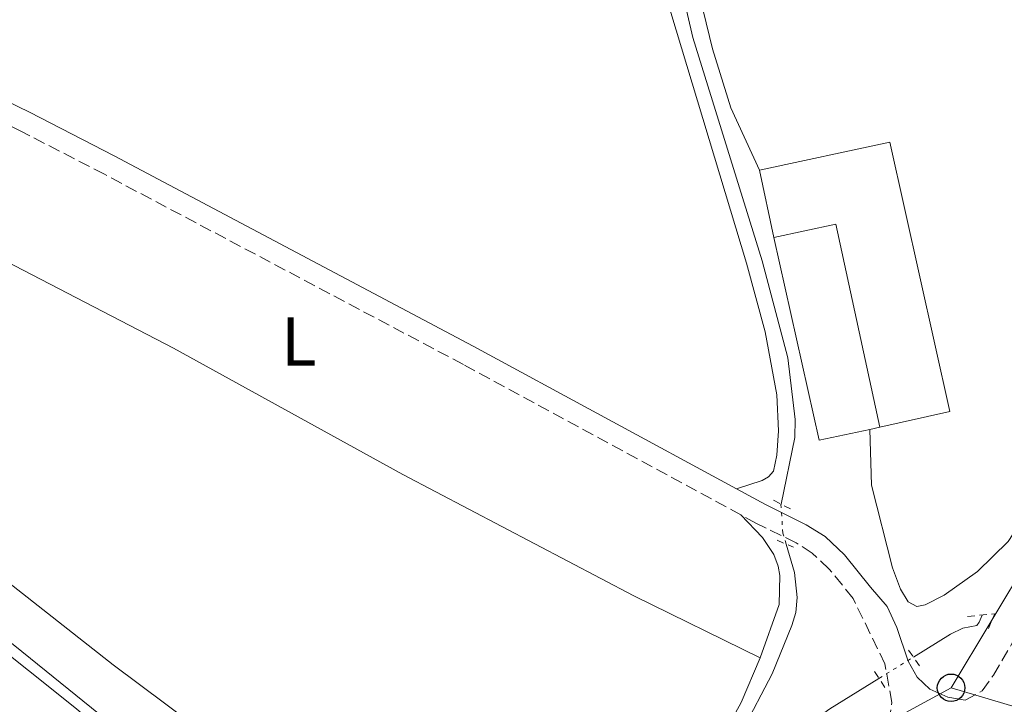
# Model space of a CAD drawing. Units: metres. Extents: x 629530 to 632987, y 4641714 to 4644090.
# Drawn here: x 630233 to 630375, y 4642176 to 4642275 of the extents above; entities that cross this region are included whole.
import ezdxf
from ezdxf.enums import TextEntityAlignment as Align

# ---------------------------------------------------------------- set-up
doc = ezdxf.new("R2010")
doc.units = ezdxf.units.M
doc.header["$MEASUREMENT"] = 0
for name, pattern in [('DGN Style 2', [1.7399219301090239, 1.043953158065414, -0.6959687720436097]), ('DGN Style 3', [2.435890702152634, 1.739921930109024, -0.6959687720436097]), ('DGN Style 5', [1.217945351076317, 0.5219765790327072, -0.6959687720436097])]:
    doc.linetypes.add(name, pattern=pattern)
for name, color, linetype, lineweight in [('Acequia sin especificar', 4, 'Continuous', 0), ('Acequia sin especificar no vista', 4, 'DGN Style 5', 0), ('Camino', 7, 'DGN Style 3', 0), ('Chamizo-cobertizo', 1, 'Continuous', 0), ('Edificio', 1, 'Continuous', 13), ('Etiqueta de uso rústico', 92, 'Continuous', 0), ('Línea  de muro-pared o tapia', 1, 'Continuous', 13), ('Línea de bordillo', 7, 'Continuous', 13), ('Línea de cambio de uso (parcela vista)', 92, 'Continuous', 0), ('Línea telefónica', 7, 'Continuous', 0), ('Margen derecho', 7, 'Continuous', 0), ('Pontón-alcantarilla (pasos de agua)', 1, 'DGN Style 2', 0), ('Poste telefónico', 7, 'Continuous', 0)]:
    doc.layers.add(name, color=color, linetype=linetype, lineweight=lineweight)
doc.styles.add('Style-Arial', font='arial.ttf')

# ---------------------------------------------------------------- blocks, each defined once
blk = doc.blocks.new('5PTT')
at = {"layer": 'Chamizo-cobertizo', "color": 7, "linetype": 'Continuous', "lineweight": 30}
blk.add_circle((2.382683753967285e-05, 4.306399822235108e-05), 0.1995000005932858, dxfattribs=at)

msp = doc.modelspace()

# ---------------------------------------------------------------- linework, layer by layer
at = {"layer": 'Acequia sin especificar', "color": 4, "linetype": 'Continuous', "lineweight": 0}
for points in [[(630343.0300000003, 4642205.15, 256.5800000000018), (630345.0499999998, 4642214.810000001, 256.5800000000018), (630345.0999999996, 4642217.380000001, 256.5800000000018), (630344.0300000003, 4642226.310000001, 256.5800000000018), (630340.2800000003, 4642240.390000001, 256.3999999999942), (630330.25, 4642272.75, 256.2599999999948), (630326.9800000006, 4642286.91, 256.1600000000035), (630325.1600000003, 4642297.680000001, 256.1199999999953), (630324.4900000002, 4642307.369999999, 256.0299999999988), (630324.75, 4642316.67, 255.8399999999965), (630326.2699999996, 4642326.039999999, 255.7899999999936), (630328.3899999997, 4642335.51, 255.6600000000035)], [(630301.1399999997, 4642140.850000001, 257.2700000000041), (630301.04, 4642140.800000001, 257.2700000000041), (630298.9600000001, 4642140.57, 257.320000000007), (630296.1699999999, 4642140.65, 257.320000000007), (630288.9500000002, 4642142.369999999, 257.2200000000012), (630282.3099999997, 4642141.77, 257.2200000000012), (630280.6699999999, 4642142.100000001, 257.2200000000012), (630240.6900000004, 4642175.689999999, 257.179999999993), (630187.1500000004, 4642218.359999999, 257.0399999999936)], [(630330.5800000001, 4642160.310000001, 256.820000000007), (630337.4699999997, 4642172.33, 256.820000000007), (630341.7699999996, 4642180.529999999, 256.820000000007), (630344.6200000001, 4642187.550000001, 256.679999999993), (630345.1699999999, 4642189.430000001, 256.679999999993), (630345.3799999999, 4642191.59, 256.6300000000047), (630344.9900000002, 4642195.220000001, 256.6300000000047), (630343.7699999996, 4642199.350000001, 256.6300000000047)], [(630362.2199999997, 4642182.970000001, 256.1100000000006), (630367.6100000005, 4642186.289999999, 256.0099999999948), (630369.3799999999, 4642187.15, 256.0599999999977), (630371.4100000003, 4642187.57, 256.0599999999977), (630371.7699999996, 4642188.060000001, 256.0599999999977), (630372.1900000004, 4642189.07, 256.0599999999977)], [(630330.5800000001, 4642160.310000001, 256.820000000007), (630333.9699999997, 4642162.74, 256.8000000000029), (630344.7599999999, 4642171.619999999, 256.4799999999959), (630350.0999999996, 4642175.5, 256.3399999999965), (630357.2300000006, 4642179.890000001, 256.2100000000065)]]:
    msp.add_polyline3d(points, dxfattribs=at)
at = {"layer": 'Acequia sin especificar no vista', "color": 4, "linetype": 'DGN Style 5', "lineweight": 0, "extrusion": (0.01450939927996935, 0.008955701360548749, 0.9998546258060094), "elevation": 50976.2542495483, "flags": 128}
msp.add_lwpolyline([(630287.1513396937, 4641909.516840676), (630292.1422653672, 4641912.596964198)], dxfattribs=at)
at = {"layer": 'Acequia sin especificar no vista', "color": 4, "linetype": 'DGN Style 5', "lineweight": 0}
msp.add_polyline3d([(630343.7699999996, 4642199.350000001, 256.6300000000047), (630343.2999999998, 4642200.939999999, 256.6300000000047), (630343.0099999999, 4642205.060000001, 256.5800000000018), (630343.0300000003, 4642205.15, 256.5800000000018)], dxfattribs=at)
at = {"layer": 'Camino', "color": 7, "linetype": 'DGN Style 3', "lineweight": 0}
for points in [[(630337.219999999, 4642203.570000002, 257.2899999999937), (630296.9999999991, 4642225.36, 257.3800000000047), (630244.9699999986, 4642252.920000004, 257.1999999999972), (630232.7899999992, 4642259.210000002, 257.2599999999948), (630199.0799999981, 4642275.560000001, 257.5200000000041), (630162.0100000021, 4642295.890000002, 257.3699999999953), (630117.3099999984, 4642319.010000003, 257.75), (630094.3799999978, 4642330.440000003, 257.75), (630081.5799999969, 4642337.810000001, 257.75)], [(630369.7299999997, 4642176.719999999, 257.4700000000012), (630372.1900000006, 4642178.080000003, 257.4700000000012), (630373.8099999989, 4642180.350000002, 257.7100000000065), (630376.329999998, 4642184.66, 257.5800000000017), (630385.2899999988, 4642201.100000002, 257.2899999999937), (630403.3299999967, 4642236.540000001, 257.0899999999965), (630413.8399999987, 4642258.77, 256.820000000007)], [(630295.1200000015, 4642132.940000002, 259.1499999999942), (630311.8399999985, 4642143.510000003, 258.7400000000054), (630334.1700000024, 4642158.960000002, 258.1199999999953), (630354.839999999, 4642171.570000002, 257.6600000000035), (630358.7100000002, 4642173.63, 257.5200000000041), (630359.0900000002, 4642176.390000002, 257.5200000000041), (630358.1000000001, 4642181.980000001, 257.5200000000041), (630353.4699999989, 4642191.489999998, 257.479999999996), (630350.0100000009, 4642195.730000001, 257.4299999999931), (630347.5700000002, 4642198.050000001, 257.4299999999931), (630345.23, 4642199.52, 257.3800000000047), (630339.3999999983, 4642202.390000002, 257.2899999999937), (630337.219999999, 4642203.570000002, 257.2899999999937)]]:
    msp.add_polyline3d(points, dxfattribs=at)
at = {"layer": 'Edificio', "color": 51, "linetype": 'Continuous', "lineweight": 13, "extrusion": (-0.004904152940588521, 0.02259164292779335, 0.9997327477650007), "elevation": 102046.5800346336, "flags": 128}
msp.add_lwpolyline([(-1600789.090327993, -4401683.66758876), (-1600789.090327993, -4401693.616628915)], dxfattribs=at)
at = {"layer": 'Edificio', "color": 51, "linetype": 'Continuous', "lineweight": 13, "extrusion": (-0.1857470306877026, -0.05730962031113287, 0.9809248941741133), "elevation": -382872.3509181495, "flags": 128}
msp.add_lwpolyline([(-4250036.485445373, 1933422.093279161), (-4250066.500814142, 1933424.716909795), (-4250067.288649051, 1933415.405593231)], dxfattribs=at)
at = {"layer": 'Edificio', "color": 1, "linetype": 'Continuous', "lineweight": 13}
msp.add_polyline3d([(630358.8200000003, 4642257.59, 262.1699999999983), (630367.4900000002, 4642218.57, 263.5599999999977), (630357.3499999996, 4642216.27, 263.3300000000018), (630350.9600000001, 4642245.710000001, 263.8399999999965), (630342, 4642243.77, 262.0299999999988), (630339.8899999997, 4642253.49, 261.8000000000029)], close=True, dxfattribs=at)
at = {"layer": 'Edificio', "color": 51, "linetype": 'Continuous', "lineweight": 13}
msp.add_polyline3d([(630339.8899999997, 4642253.49, 261.8000000000029), (630358.8200000003, 4642257.59, 262.1699999999983), (630367.4900000002, 4642218.57, 263.5599999999977), (630357.3499999996, 4642216.27, 263.3300000000018)], dxfattribs=at)
at = {"layer": 'Línea  de muro-pared o tapia', "color": 1, "linetype": 'Continuous', "lineweight": 13, "extrusion": (-0.06132762712631628, -0.007280410839848124, 0.9980911370055635), "elevation": -72194.77833754645, "flags": 128}
msp.add_lwpolyline([(-4535536.721361393, 1170987.696823778), (-4535536.022873807, 1170980.248426965), (-4535565.973699763, 1170977.171915238)], dxfattribs=at)
at = {"layer": 'Línea  de muro-pared o tapia', "color": 1, "linetype": 'Continuous', "lineweight": 13, "extrusion": (-0.06498689619723684, -0.0137047195414301, 0.9977920043701195), "elevation": -104324.5266298071, "flags": 128}
msp.add_lwpolyline([(-4412239.939399649, 1571234.376130511), (-4412239.939399649, 1571232.870474508)], dxfattribs=at)
at = {"layer": 'Línea de bordillo', "color": 7, "linetype": 'Continuous', "lineweight": 13, "extrusion": (-0.4076903362547707, -0.5067095682250635, 0.759627542413808), "elevation": -2608963.521566431, "flags": 128}
msp.add_lwpolyline([(-2418988.861809496, 3047703.250000213), (-2419064.407094263, 3047703.542146837), (-2419120.342241164, 3047703.417889967), (-2419130.101549505, 3047703.403761595)], dxfattribs=at)
at = {"layer": 'Línea de cambio de uso (parcela vista)', "color": 92, "linetype": 'Continuous', "lineweight": 0}
for points in [[(630081.3200000003, 4642317.49, 257.75), (630082.6399999997, 4642316.77, 257.75), (630107.8399999999, 4642304.74, 257.75), (630127.1100000005, 4642294.67, 257.570000000007), (630210.1500000004, 4642250.960000001, 257.429999999993), (630254.9800000006, 4642227.75, 257.429999999993), (630288.2400000002, 4642209.430000001, 257.429999999993), (630321.7000000002, 4642191.859999999, 257.4799999999959), (630340.0199999996, 4642182.890000001, 257.6199999999953)], [(630331.5322000004, 4642302.6766, 257.1000000000058), (630329.7199999997, 4642301.210000001, 257.1000000000058), (630327.8300000001, 4642298.230000001, 257.0599999999977), (630327.5700000003, 4642296.619999999, 257.0599999999977), (630328.5800000001, 4642289.77, 257.0599999999977), (630333.1200000001, 4642271.07, 257.0099999999948), (630335.7699999996, 4642262.539999999, 256.9199999999983), (630339.8899999997, 4642253.49, 256.9600000000065)], [(630355.8799999999, 4642215.960000001, 257.2400000000052), (630356.1399999997, 4642207.859999999, 257.0099999999948), (630359.2100000001, 4642195.930000001, 257.0599999999977), (630360.3300000001, 4642192.83, 257.1000000000058), (630361.4500000002, 4642191, 257.0599999999977), (630362.7300000006, 4642190.32, 256.9199999999983), (630363.9100000003, 4642190.57, 256.9199999999983), (630366.6699999999, 4642191.939999999, 256.820000000007), (630371.4900000002, 4642195.359999999, 256.679999999993), (630375.9299999997, 4642199.699999999, 256.679999999993), (630382.5999999996, 4642209.939999999, 256.5399999999936), (630390.4900000002, 4642223.689999999, 256.5), (630405.1600000003, 4642252.33, 256.5), (630406.6399999997, 4642255.859999999, 256.5), (630406.8700000001, 4642257.199999999, 256.5399999999936), (630406.5300000003, 4642258.65, 256.5399999999936), (630404.0700000003, 4642262.189999999, 256.5), (630396.6799999997, 4642269.560000001, 256.5899999999965), (630382.9699999997, 4642281.77, 256.820000000007), (630377.8200000003, 4642285.850000001, 256.8699999999953), (630376.4800000006, 4642286.189999999, 256.8699999999953), (630375.5499999998, 4642285.9, 256.8699999999953), (630372.8826000001, 4642282.983700001, 256.8871000000072)], [(630326.3099999997, 4642278.960000001, 257.1699999999983), (630338.0499999998, 4642240.02, 257.2200000000012), (630340.7400000002, 4642230.09, 257.1699999999983), (630342.4400000004, 4642220.980000001, 257.1199999999953), (630342.6799999997, 4642215.75, 257.1199999999953), (630342.4299999997, 4642212.210000001, 257.1199999999953), (630341.9299999997, 4642209.930000001, 257.0800000000018), (630341.2400000002, 4642209.100000001, 257.0800000000018), (630340.3200000003, 4642208.550000001, 257.0800000000018), (630336.5999999996, 4642207.33, 257.3000000000029)], [(630249.0599999997, 4642170.630000001, 257.679999999993), (630246.3700000001, 4642172.960000001, 257.6600000000035), (630232.0099999999, 4642184.59, 257.570000000007), (630187.2400000002, 4642219.730000001, 257.429999999993), (630191.75, 4642225.76, 257.6900000000023)], [(630253.8799999999, 4642176.140000001, 257.6199999999953), (630246.2599999999, 4642181.850000001, 257.5200000000041), (630212.0099999999, 4642208.730000001, 257.6600000000035), (630191.75, 4642225.76, 257.6900000000023)], [(630337.2199999997, 4642203.57, 257.2899999999936), (630340.3499999996, 4642200.300000001, 257.3800000000047), (630341.9699999997, 4642197.84, 257.6199999999953), (630342.6399999997, 4642196.15, 257.6199999999953), (630342.8600000005, 4642194.779999999, 257.6199999999953), (630342.7400000002, 4642190.609999999, 257.6199999999953), (630340.0199999996, 4642182.890000001, 257.6199999999953)], [(630340.0199999996, 4642182.890000001, 257.6199999999953), (630337.2800000003, 4642176.390000001, 257.6600000000035), (630330.5, 4642164.109999999, 257.75), (630328.1900000004, 4642161.199999999, 257.75), (630322.1299999999, 4642156.779999999, 257.75), (630313.9000000004, 4642151.230000001, 257.9900000000052), (630305.2100000001, 4642146.08, 258.0800000000018), (630300.8700000001, 4642144.08, 258.0800000000018), (630298.2000000002, 4642143.83, 258.0800000000018), (630295.8899999997, 4642144, 258.0800000000018), (630292.6600000003, 4642145.300000001, 258.0800000000018), (630290.1900000004, 4642146.939999999, 258.0800000000018)], [(630290.1900000004, 4642146.939999999, 258.0800000000018), (630289.2599999999, 4642147.560000001, 258.0800000000018), (630263.6299999999, 4642168.84, 257.75), (630253.8799999999, 4642176.140000001, 257.6199999999953)]]:
    msp.add_polyline3d(points, dxfattribs=at)
at = {"layer": 'Línea telefónica', "color": 7, "linetype": 'Continuous', "lineweight": 0}
for points in [[(630367.6800000005, 4642178.53, 257.75), (630384.9600000007, 4642207.219999999, 256.9199999999983), (630399.5300000019, 4642238.059999998, 256.6600000000035), (630411.1900000006, 4642264.09, 256.5800000000018)], [(630367.6800000005, 4642178.53, 257.75), (630404.0530106251, 4642167.691354759, 257.855899999995), (630408.8900000006, 4642166.25, 257.8699999999953), (630448.5300000014, 4642152.2, 257.179999999993), (630489.3599999994, 4642159.539999999, 257.4600000000065), (630531.4099999998, 4642174.680000001, 257.3800000000047), (630570.8599999985, 4642188.440000001, 256.8500000000058), (630595.4699999979, 4642210.390000001, 256.9700000000012)], [(629699.850000001, 4641720.170000001, 263.1499999999942), (629742.7199999995, 4641749.020000001, 262.5200000000041), (629778.7700000006, 4641773.5, 262.6199999999953), (629824.260000001, 4641803.57, 262.5800000000018), (629871.989999999, 4641836.230000001, 262.4400000000023), (629919.2000000004, 4641868.039999999, 262.0099999999948), (630007.6700000011, 4641927.219999998, 260.929999999993), (630020.3430666372, 4641935.462265256, 260.8833000000013), (630070.0799999975, 4641967.809999999, 260.6999999999971), (630083.8399999995, 4642004.190000001, 260.1399999999995), (630167.9800000006, 4642055.080000003, 259.929999999993), (630265.7699999998, 4642120.989999998, 259.8000000000029), (630292.1200000002, 4642137.440000001, 258.6999999999971), (630367.6800000005, 4642178.53, 257.75)]]:
    msp.add_polyline3d(points, dxfattribs=at)
at = {"layer": 'Margen derecho', "color": 7, "linetype": 'Continuous', "lineweight": 0}
for points in [[(630336.6000000021, 4642207.330000003, 257.3000000000029), (630298.4200000007, 4642228.010000002, 257.3800000000047), (630246.3700000001, 4642255.590000002, 257.1999999999972), (630234.1399999993, 4642261.899999999, 257.2599999999948), (630221.9299999983, 4642267.82, 257.3600000000006)], [(630336.6000000021, 4642207.330000003, 257.3000000000029), (630340.7899999986, 4642205.059999999, 257.2899999999937), (630346.6999999983, 4642202.149999999, 257.3800000000047), (630349.4299999997, 4642200.440000002, 257.4299999999931), (630352.2199999993, 4642197.780000003, 257.4299999999931), (630356.0199999991, 4642193.13, 257.479999999996), (630358.4299999987, 4642190.320000002, 257.9400000000023), (630359.839999999, 4642187.270000001, 257.9400000000023), (630361.4799999996, 4642182.399999999, 257.8899999999995), (630362.7600000004, 4642180.050000001, 257.8899999999995), (630364.5899999988, 4642178.350000002, 257.8000000000029), (630367.2199999974, 4642177.190000002, 257.699999999997), (630369.7299999997, 4642176.719999999, 257.4700000000012)]]:
    msp.add_polyline3d(points, dxfattribs=at)
at = {"layer": 'Pontón-alcantarilla (pasos de agua)', "color": 1, "linetype": 'DGN Style 2', "lineweight": 0, "flags": 128}
for points, elevation in [([(630344.4299999997, 4642204.439999999), (630341.9100000003, 4642205.720000001)], 257.0500000000029), ([(630370.0800000001, 4642188.880000001), (630374.0099999999, 4642189.230000001), (630372.8099999997, 4642186.49)], 257.0500000000029), ([(630363.1100000005, 4642181.689999999), (630361.3799999999, 4642184.180000001)], 257.3800000000047), ([(630356.5899999999, 4642180.9), (630358.1699999999, 4642178.41)], 257.4700000000012)]:
    msp.add_lwpolyline(points, dxfattribs=dict(at, elevation=elevation))
at = {"layer": 'Pontón-alcantarilla (pasos de agua)', "color": 1, "linetype": 'DGN Style 2', "lineweight": 0, "extrusion": (-0.01795930771492881, 0.007501989298339273, 0.9998105737703358), "elevation": 23762.22125320719, "flags": 128}
msp.add_lwpolyline([(-4526463.769018705, -1207440.551956411), (-4526463.769018705, -1207437.983007209)], dxfattribs=at)

# ---------------------------------------------------------------- block references
at = {"layer": 'Poste telefónico', "color": 7, "linetype": 'Continuous', "lineweight": 0, "xscale": 10, "yscale": 10, "zscale": 10}
msp.add_blockref('5PTT', (630367.6800000005, 4642178.53, 257.75), dxfattribs=at)

# ---------------------------------------------------------------- texts
at = {"layer": 'Etiqueta de uso rústico', "color": 92, "linetype": 'Continuous', "lineweight": 0, "style": 'Style-Arial'}
msp.add_text('L', height=7.000000000000002, dxfattribs=at).set_placement((630273.1514203812, 4642228.690009999, 257.3899999999995), align=Align.MIDDLE_CENTER)

doc.saveas('drawing.dxf')
